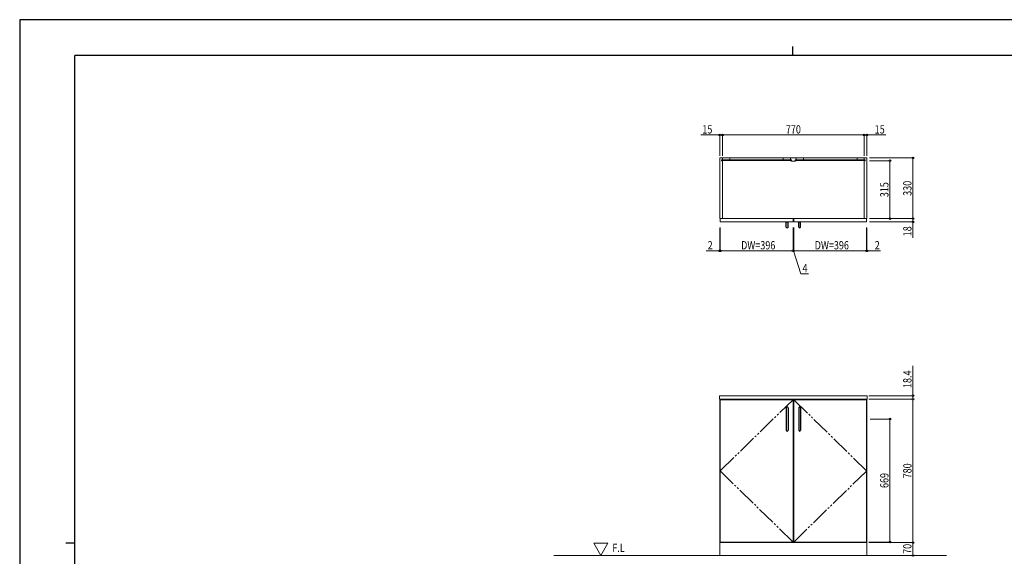
# Model space of a CAD drawing. Units: millimetres. Extents: x 0 to 8410, y 0 to 5940.
# Drawn here: x 0 to 5351, y 3022 to 5940 of the extents above; entities that cross this region are included whole.
import ezdxf

# ---------------------------------------------------------------- set-up
doc = ezdxf.new("R2010")
doc.units = ezdxf.units.MM
doc.linetypes.add('YDIVIDE_1', pattern=[15, 10, -1, 1, -1, 1, -1])
for name, color, linetype, lineweight in [('USER1', 3, 'Continuous', 13), ('YKK_12', 2, 'Continuous', 13), ('YKK_13', 4, 'Continuous', 30), ('YKK_D', 6, 'Continuous', 13), ('YKK_ZWAK', 7, 'Continuous', 30), ('YSS_K', 3, 'Continuous', 13)]:
    doc.layers.add(name, color=color, linetype=linetype, lineweight=lineweight)
doc.styles.add('text-b', font='extslim2.shx', dxfattribs={"width": 0.8, "bigfont": 'extfont2.shx'})

msp = doc.modelspace()

# ---------------------------------------------------------------- linework, layer by layer
at = {"layer": 'YKK_12'}
for p, q in [((3805, 4858), (3805, 5188)), ((3805, 5188), (4605, 5188)), ((3814.5, 5178), (3820, 5178)), ((3814.5, 5173), (3814.5, 5178)), ((3814.5, 5173), (3820, 5173)), ((4194, 5177.5), (3815, 5177.5)), ((3815, 5177.5), (3815, 5173.5)), ((3815, 5173.5), (4194, 5173.5)), ((3820, 5178), (3820, 5188)), ((3859, 5188), (3820, 5188)), ((3820, 5188), (3820, 5177.5)), ((3820, 5177.5), (3859, 5177.5)), ((3820, 4858), (3820, 5173)), ((3859, 5188), (4150, 5188)), ((3859, 5177.5), (3859, 5188)), ((4150, 5177.5), (4150, 5188)), ((4150, 5188), (4189, 5188)), ((4189, 5177.5), (4150, 5177.5)), ((4189, 5188), (4189, 5177.5)), ((4190, 5188), (4220, 5188)), ((4190, 5188), (4190, 5178)), ((4190, 5178), (4195.5, 5178)), ((4190, 5173), (4195.5, 5173)), ((4190, 5173), (4190, 5172)), ((4190, 5172), (4195.5, 5171)), ((4194, 5173.5), (4194, 5177.5)), ((4195.5, 5178), (4195.5, 5173)), ((4195.5, 5171), (4214.5, 5171)), ((4214.5, 5178), (4220, 5178)), ((4214.5, 5178), (4214.5, 5173)), ((4214.5, 5173), (4220, 5173)), ((4214.5, 5171), (4220, 5172)), ((4216, 5173.5), (4216, 5177.5)), ((4216, 5177.5), (4595, 5177.5)), ((4595, 5173.5), (4216, 5173.5)), ((4220, 5188), (4220, 5178)), ((4220, 5173), (4220, 5172)), ((4260, 5188), (4221, 5188)), ((4221, 5188), (4221, 5177.5)), ((4221, 5177.5), (4260, 5177.5)), ((4551, 5188), (4260, 5188)), ((4260, 5177.5), (4260, 5188)), ((4551, 5177.5), (4551, 5188)), ((4551, 5188), (4590, 5188)), ((4590, 5177.5), (4551, 5177.5)), ((4590, 5188), (4590, 5178)), ((4590, 5188), (4590, 5177.5)), ((4590, 5178), (4595, 5178)), ((4590, 5173), (4590, 4858)), ((4590, 5173), (4595, 5173)), ((4595, 5178), (4595, 5173)), ((4595, 5177.5), (4595, 5173.5)), ((4605, 5188), (4605, 4858)), ((4605, 4858), (3805, 4858)), ((3807, 4840), (3807, 4858)), ((3807, 4858), (4203, 4858)), ((4203, 4840), (3807, 4840)), ((4203, 4858), (4203, 4840)), ((4207, 4840), (4207, 4858)), ((4207, 4858), (4603, 4858)), ((4603, 4840), (4207, 4840)), ((4603, 4858), (4603, 4840)), ((4605.8, 3895), (3804.3, 3895)), ((3804.3, 3895), (3804.3, 3876.6)), ((3804.3, 3876.6), (4605.8, 3876.6)), ((4605, 3876.6), (3805, 3876.6)), ((3805, 3876.6), (3805, 3096.6)), ((4203, 3873.6), (3807, 3873.6)), ((3807, 3873.6), (3807, 3099.6)), ((4203, 3099.6), (4203, 3873.6)), ((4207, 3099.6), (4207, 3873.6)), ((4207, 3873.6), (4603, 3873.6)), ((4603, 3873.6), (4603, 3099.6)), ((4605, 3096.6), (4605, 3876.6)), ((4605.8, 3876.6), (4605.8, 3895)), ((3805, 3096.6), (4605, 3096.6)), ((4604, 3096.6), (3806, 3096.6)), ((3806, 3096.6), (3806, 3026.6)), ((3807, 3099.6), (4203, 3099.6)), ((4603, 3099.6), (4207, 3099.6)), ((4604, 3026.6), (4604, 3096.6)), ((3806, 3026.6), (4604, 3026.6))]:
    msp.add_line(p, q, dxfattribs=at)
at = {"layer": 'YKK_12', "linetype": 'YDIVIDE_1', "ltscale": 10}
for p, q in [((4203, 3873.6), (3807, 3486.6)), ((4603, 3486.6), (4207, 3873.6)), ((3807, 3486.6), (4203, 3099.6)), ((4207, 3099.6), (4603, 3486.6))]:
    msp.add_line(p, q, dxfattribs=at)
at = {"layer": 'YKK_13'}
for p, q in [((4166, 4840), (4176, 4840)), ((4166, 4812.3), (4166, 4840)), ((4176, 4812.3), (4176, 4840)), ((4234, 4840), (4244, 4840)), ((4234, 4812.3), (4234, 4840)), ((4244, 4812.3), (4244, 4840)), ((4166, 3829.8), (4166, 3707.4)), ((4176, 3829.8), (4176, 3707.4)), ((4234, 3829.8), (4234, 3707.4)), ((4244, 3829.8), (4244, 3707.4))]:
    msp.add_line(p, q, dxfattribs=at)
for centre, start, end in [((4171, 4813), 188.0693, 351.9307), ((4239, 4813), 188.0693, 351.9307), ((4171, 3829.1), 8.0102, 171.9898), ((4239, 3829.1), 8.0102, 171.9898), ((4171, 3708.1), 188.0102, 351.9898), ((4239, 3708.1), 188.0102, 351.9898)]:
    msp.add_arc(centre, 5.05, start, end, dxfattribs=at)
at = {"layer": 'YKK_D'}
for p, q in [((3805, 5313), (3702.2, 5313)), ((3805, 5199), (3805, 5314)), ((3820, 5313), (3805, 5313)), ((3820, 5199), (3820, 5314)), ((3820, 5238.7), (3820, 5314)), ((4590, 5313), (3820, 5313)), ((3820, 5313), (3837, 5313)), ((4590, 5313), (4573, 5313)), ((4590, 5199), (4590, 5314)), ((4590, 5199), (4590, 5314)), ((4590, 5313), (4605, 5313)), ((4605, 5199), (4605, 5314)), ((4605, 5313), (4707.8, 5313)), ((4618, 5188), (4856, 5188)), ((4618, 5173), (4731, 5173)), ((4730, 4858), (4730, 5173)), ((4855, 5188), (4855, 4858)), ((4618, 4858), (4856, 4858)), ((4618, 4858), (4731, 4858)), ((4618, 4858), (4856, 4858)), ((4618, 4840), (4856, 4840)), ((4855, 4858), (4855, 4840)), ((4855, 4840), (4855, 4754.2)), ((3805, 4808.6), (3805, 4682)), ((3807, 4809.6), (3807, 4682)), ((3807, 4808.6), (3807, 4682)), ((4203, 4809.6), (4203, 4682)), ((4203, 4809.6), (4203, 4682)), ((4207, 4809.6), (4207, 4682)), ((4207, 4809.6), (4207, 4682)), ((4603, 4809.6), (4603, 4682)), ((4603, 4808.6), (4603, 4682)), ((4605, 4808.6), (4605, 4682)), ((3805, 4683), (3731, 4683)), ((3807, 4683), (3805, 4683)), ((3807, 4683), (4203, 4683)), ((3807, 4683), (3824, 4683)), ((4203, 4683), (4186, 4683)), ((4207, 4683), (4203, 4683)), ((4207, 4683), (4203, 4683)), ((4205, 4683), (4246.4, 4558)), ((4207, 4683), (4224, 4683)), ((4603, 4683), (4207, 4683)), ((4603, 4683), (4586, 4683)), ((4603, 4683), (4605, 4683)), ((4605, 4683), (4679, 4683)), ((4246.4, 4558), (4286.4, 4558)), ((4855, 3895), (4855, 4057.8)), ((4615, 3895), (4856, 3895)), ((4615.8, 3876.6), (4856, 3876.6)), ((4615.8, 3876.6), (4856, 3876.6)), ((4855, 3876.6), (4855, 3895)), ((4855, 3096.6), (4855, 3876.6)), ((4622, 3768.6), (4731, 3768.6)), ((4730, 3099.6), (4730, 3768.6)), ((4615, 3099.6), (4731, 3099.6)), ((4615, 3096.6), (4856, 3096.6)), ((4615, 3096.6), (4856, 3096.6)), ((4855, 3096.6), (4855, 3026.6))]:
    msp.add_line(p, q, dxfattribs=at)
at = {"layer": 'YKK_D', "linetype": 'ByBlock', "lineweight": -2}
for centre in [(3805, 5313), (3820, 5313), (3820, 5313), (4590, 5313), (4590, 5313), (4605, 5313), (4855, 5188), (4730, 5173), (4730, 4858), (4855, 4858), (4855, 4858), (4855, 4840), (3805, 4683), (3807, 4683), (3807, 4683), (4203, 4683), (4203, 4683), (4207, 4683), (4207, 4683), (4603, 4683), (4603, 4683), (4605, 4683), (4855, 3895), (4855, 3876.6), (4855, 3876.6), (4730, 3768.6), (4730, 3099.6), (4855, 3096.6), (4855, 3096.6), (4855, 3026.6)]:
    msp.add_circle(centre, 4.25, dxfattribs=at)
at = {"layer": 'YKK_ZWAK'}
for p, q in [((8410, 5940), (0, 5940)), ((0, 5940), (0, 0)), ((4200, 5795), (4200, 5745)), ((8100, 5745), (300, 5745)), ((300, 445), (300, 5745)), ((250, 3095), (300, 3095))]:
    msp.add_line(p, q, dxfattribs=at)
at = {"layer": 'YSS_K'}
for p, q in [((3196, 3092.7), (3119.7, 3092.7)), ((3119.7, 3092.7), (3157.9, 3026.6)), ((3157.9, 3026.6), (3196, 3092.7)), ((5036.4, 3026.6), (2902.7, 3026.6))]:
    msp.add_line(p, q, dxfattribs=at)

# ---------------------------------------------------------------- texts
at = {"layer": 'USER1', "style": 'text-b', "width": 0.8}
msp.add_text('F.L', height=45, dxfattribs=at).set_placement((3221, 3046))
at = {"layer": 'YKK_D', "style": 'text-b', "width": 0.8}
for s, p in [('15', (3710.2, 5321)), ('770', (4164.2, 5321)), ('15', (4647, 5321)), ('2', (3739, 4691)), ('DW=396', (3921, 4691)), ('DW=396', (4321, 4691)), ('2', (4647, 4691)), ('4', (4254.4, 4566))]:
    msp.add_text(s, height=45, dxfattribs=at).set_placement(p)
for s, p in [('315', (4722, 4974.7)), ('330', (4847, 4982.2)), ('18', (4847, 4762.2)), ('18.4', (4847, 3937)), ('780', (4847, 3445.8)), ('669', (4722, 3393.3)), ('70', (4847, 3035.2))]:
    msp.add_text(s, height=45, rotation=90, dxfattribs=at).set_placement(p)

doc.saveas('drawing.dxf')
